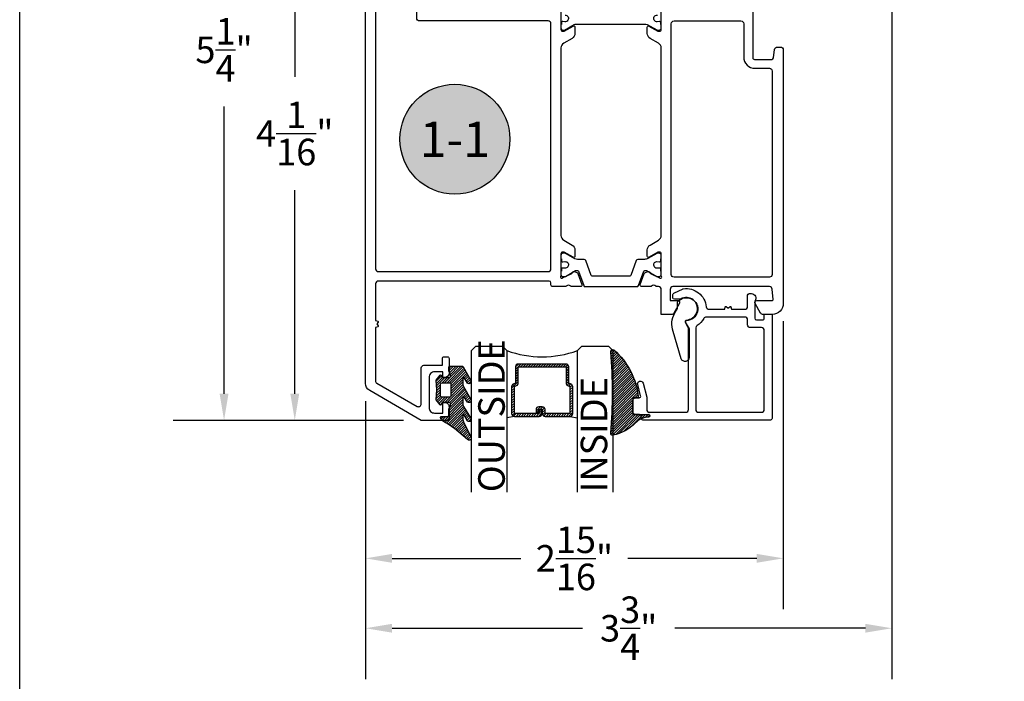
# Model space of a CAD drawing. Units: inches. Extents: x 0 to 260, y 0 to 43.
# Drawn here: x 152 to 159, y 16 to 20 of the extents above; entities that cross this region are included whole.
import ezdxf
from ezdxf.enums import TextEntityAlignment as Align

# ---------------------------------------------------------------- set-up
doc = ezdxf.new("R2010")
doc.units = ezdxf.units.IN
doc.header["$MEASUREMENT"] = 0
for name, color, linetype in [('Arcadia-Dim', 4, 'Continuous'), ('Arcadia-Profile', 5, 'Continuous'), ('Arcadia-Shade', 8, 'Continuous'), ('Arcadia-Text', 3, 'Continuous')]:
    doc.layers.add(name, color=color, linetype=linetype)
doc.layers.add('Arcadia-Mview', color=6, linetype='Continuous', plot=False)
doc.styles.get("Standard").update_dxf_attribs({"font": 'ARIALN.TTF'})
doc.dimstyles.get("Standard").update_dxf_attribs({"dimtxt": 0.09375, "dimasz": 0.09375, "dimexe": 0.18, "dimexo": 0.0625, "dimgap": 0.09, "dimtad": 0, "dimtih": 1, "dimtoh": 1, "dimdec": 4, "dimzin": 0, "dimdsep": 46, "dimlunit": 4, "dimtxsty": 'Standard', "dimcen": 0.09, "dimadec": 0, "dimazin": 0, "dimtfac": 1, "dimtdec": 4, "dimtofl": 0, "dimtmove": 0, "dimatfit": 3, "dimfxl": 1, "dimtolj": 1, "dimtzin": 0, "dimarcsym": 0})

# ---------------------------------------------------------------- blocks, each defined once
blk = doc.blocks.new('*U6')
at = {"layer": 'Arcadia-Shade', "lineweight": -3}
h = blk.add_hatch(dxfattribs=at)
h.set_pattern_fill('ANSI31', color=256, scale=0.1, style=0)
h.set_pattern_definition([(45, (-12.49009116438055, -10.79353366436353), (-0.0088388347648318, 0.0088388347648318), [])])
edge = h.paths.add_edge_path()
edge.add_line((0.4990116755820751, 0.4285564927512802), (0.5229934129158452, 0.4285564927512838))
edge.add_arc((0.5229934129158464, 0.4482414927513224), 0.0196850000000387, 269.9999999999964, 359.9999999999984)
edge.add_line((0.5426784129158851, 0.4482414927513219), (0.5426784129158851, 0.4732180318310384))
edge.add_line((0.5426784129158851, 0.4732180318310384), (0.5229934129158452, 0.4732180318310384))
edge.add_line((0.5229934129158452, 0.4732180318310384), (0.5229934129158452, 0.4482414927513219))
edge.add_line((0.5229934129158452, 0.4482414927513219), (0.4990116755820751, 0.4482414927513219))
edge.add_line((0.4990116755820751, 0.4482414927513219), (0.4990116755820751, 0.4763228331426533))
edge.add_arc((0.47932667558206, 0.476322833142687), 0.0196850000000151, 359.9999999999018, 449.9999999999017)
edge.add_line((0.4793266755820938, 0.4960078331427021), (0.3036411249999347, 0.4960078331426985))
edge.add_arc((0.3036411249999347, 0.4763228331426604), 0.0196850000000382, 90, 180)
edge.add_line((0.2839561249998965, 0.4763228331426604), (0.2839561249998965, 0.2858323436881278))
edge.add_arc((0.3036411249999145, 0.2858323436881261), 0.019685000000018, 179.999999999995, 245.4529343159603)
edge.add_line((0.2954631769583571, 0.2679264678137017), (0.3114070047096007, 0.2606446238063391))
edge.add_line((0.3114070047096007, 0.2606446238063391), (0.3114070047096007, 0.1457257251104203))
edge.add_arc((0.3310920047095802, 0.145725725110422), 0.0196849999999795, 180.0000000000052, 270.0000000000052)
edge.add_line((0.331092004709582, 0.1260407251104425), (0.668905995290265, 0.126040725110439))
edge.add_arc((0.668905995290266, 0.1457257251104211), 0.0196849999999822, 269.9999999999974, 359.9999999999974)
edge.add_line((0.6885909952902481, 0.1457257251104203), (0.6885909952902481, 0.2606446238063391))
edge.add_line((0.6885909952902481, 0.2606446238063391), (0.7045348230414366, 0.2679264678137088))
edge.add_arc((0.6963568749998893, 0.2858323436881248), 0.0196850000000061, 294.547065684023, 359.9999999999882)
edge.add_line((0.7160418749998954, 0.2858323436881207), (0.7160418749998936, 0.4763228331426604))
edge.add_arc((0.696356874999912, 0.47632283314266), 0.0196849999999816, 9.694e-13, 89.99999999999903)
edge.add_line((0.6963568749999123, 0.4960078331426417), (0.5206721869999261, 0.4960078331426985))
edge.add_arc((0.5206721869999243, 0.4763228331426586), 0.0196850000000399, 89.99999999999484, 179.9999999999948)
edge.add_line((0.5009871869998844, 0.4763228331426604), (0.5009871869998844, 0.4521573060815705))
edge.add_line((0.5009871869998844, 0.4521573060815705), (0.5206721869999261, 0.4521573060815705))
edge.add_line((0.5206721869999261, 0.4521573060815705), (0.5206721869999261, 0.4763228331426604))
edge.add_line((0.5206721869999261, 0.4763228331426604), (0.6963568749999123, 0.4763228331426604))
edge.add_line((0.6963568749999123, 0.4763228331426604), (0.6963568749999123, 0.2858323436881207))
edge.add_line((0.6963568749999123, 0.2858323436881207), (0.6804130472487256, 0.2785504996807049))
edge.add_arc((0.6885909952902385, 0.260644623806309), 0.0196849999999735, 114.5470656839565, 179.9999999999124)
edge.add_line((0.668905995290265, 0.2606446238063391), (0.668905995290265, 0.1457257251104203))
edge.add_line((0.668905995290265, 0.1457257251104203), (0.331092004709582, 0.1457257251104203))
edge.add_line((0.331092004709582, 0.1457257251104203), (0.331092004709582, 0.2606446238063391))
edge.add_arc((0.311407004709616, 0.2606446238063067), 0.019684999999966, 9.43583e-11, 65.45293431605755)
edge.add_line((0.3195849527511214, 0.2785504996806978), (0.3036411249999347, 0.2858323436881207))
edge.add_line((0.3036411249999347, 0.2858323436881207), (0.3036411249999347, 0.4763228331426604))
edge.add_line((0.3036411249999347, 0.4763228331426604), (0.4793266755820938, 0.4763228331426604))
edge.add_line((0.4793266755820938, 0.4763228331426604), (0.4793266755820938, 0.4482414927513219))
edge.add_arc((0.4990116755821053, 0.4482414927512917), 0.0196850000000115, 179.9999999999121, 269.9999999999121)
at = {"layer": 'Arcadia-Profile'}
for p, q in [((0, 0.03125), (2.5e-15, 1.031249999999999)), ((0.2500000000000007, 1.031249999999999), (0.25, 0.03125)), ((0.75, 0.03125), (0.7500000000000007, 1.031249999999999)), ((1, 1.031249999999999), (1, 0.03125)), ((0.3036416249999334, 0.4960078331427021), (0.2499999999999218, 0.5053829846366896)), ((0.6963568749999123, 0.4960078331427021), (0.7499984999999257, 0.5053829846366896)), ((0.7080088700575029, 0.2699663348586228), (0.7122228838293801, 0.2741803486304981)), ((0.03125, 0), (0, 0.03125)), ((0.03125, 0), (0, 0.03125)), ((0.03125, 0), (0, 0.03125)), ((0.03125, 0), (0, 0.03125)), ((0.03125, 0), (0, 0.03125)), ((0.21875, 0), (0.03125, 0)), ((0.21875, 0), (0.03125, 0)), ((0.25, 0.03125), (0.21875, 0)), ((0.25, 0.03125), (0.21875, 0)), ((0.78125, 0), (0.75, 0.03125)), ((0.96875, 0), (0.78125, 0)), ((1, 0.03125), (0.96875, 0))]:
    blk.add_line(p, q, dxfattribs=at)
blk.add_lwpolyline([(0.4990116755820751, 0.4285564927512802), (0.5229934129158452, 0.4285564927512838, 0.4142135623731049), (0.5426784129158851, 0.4482414927513219), (0.5426784129158851, 0.4732180318310384), (0.5229934129158452, 0.4732180318310384), (0.5229934129158452, 0.4482414927513219), (0.4990116755820751, 0.4482414927513219), (0.4990116755820751, 0.4763228331426533, 0.4142135623730951), (0.4793266755820938, 0.4960078331427021), (0.3036411249999347, 0.4960078331426985, 0.4142135623730951), (0.2839561249998965, 0.4763228331426604), (0.2839561249998965, 0.2858323436881278, 0.2936188569408289), (0.2954631769583571, 0.2679264678137017), (0.3114070047096007, 0.2606446238063391), (0.3114070047096007, 0.1457257251104203, 0.4142135623730951), (0.331092004709582, 0.1260407251104425), (0.668905995290265, 0.126040725110439, 0.4142135623730951), (0.6885909952902481, 0.1457257251104203), (0.6885909952902481, 0.2606446238063391), (0.7045348230414366, 0.2679264678137088, 0.2936188569408282), (0.7160418749998954, 0.2858323436881207), (0.7160418749998936, 0.4763228331426604, 0.4142135623730852), (0.6963568749999123, 0.4960078331426417), (0.5206721869999261, 0.4960078331426985, 0.4142135623730951), (0.5009871869998844, 0.4763228331426604), (0.5009871869998844, 0.4521573060815705), (0.5206721869999261, 0.4521573060815705), (0.5206721869999261, 0.4763228331426604), (0.6963568749999123, 0.4763228331426604), (0.6963568749999123, 0.2858323436881207), (0.6804130472487256, 0.2785504996807049, 0.2936188569407848), (0.668905995290265, 0.2606446238063391), (0.668905995290265, 0.1457257251104203), (0.331092004709582, 0.1457257251104203), (0.331092004709582, 0.2606446238063391, 0.2936188569408189), (0.3195849527511214, 0.2785504996806978), (0.3036411249999347, 0.2858323436881207), (0.3036411249999347, 0.4763228331426604), (0.4793266755820938, 0.4763228331426604), (0.4793266755820938, 0.4482414927513219, 0.4142135623730946)], format="xyb", close=True, dxfattribs=at)
blk.add_arc((0.4999992499998971, -0.6625220109668888), 0.7374409998105559, 70.18348207574029, 109.8165179242613, dxfattribs=at)
blk = doc.blocks.new('*D16')
at = {"layer": 'Arcadia-Dim', "color": 0, "lineweight": -2}
for p, q in [((157.398551506459, 18.08522548749285), (157.398551506459, 16.04750239281591)), ((154.4447316771071, 17.51975101150823), (154.4447316771071, 16.04750239281591)), ((154.6322316771071, 16.40750239281591), (155.5430783243888, 16.40750239281591)), ((157.211051506459, 16.40750239281591), (156.3002048591773, 16.40750239281591))]:
    blk.add_line(p, q, dxfattribs=at)
at = {"layer": 'Arcadia-Dim', "color": 0}
for points in [[(154.6322316771071, 16.43875239281591), (154.6322316771071, 16.37625239281591), (154.4447316771071, 16.40750239281591)], [(157.211051506459, 16.43875239281591), (157.211051506459, 16.37625239281591), (157.398551506459, 16.40750239281591)]]:
    blk.add_solid(points, dxfattribs=at)
at = {"layer": 'Defpoints', "color": 0}
for p in [(157.398551506459, 18.21022548749285), (154.4447316771071, 17.64475101150823), (157.398551506459, 16.40750239281591)]:
    blk.add_point(p, dxfattribs=at)
at = {"layer": 'Arcadia-Dim', "color": 0, "lineweight": -3, "insert": (155.921641591783, 16.40750239281591), "char_height": 0.1875, "attachment_point": 5}
blk.add_mtext('\\A1;2{\\H1.000000x;\\S15/16;}"', dxfattribs=at)
blk = doc.blocks.new('*D17')
at = {"layer": 'Arcadia-Dim', "color": 0, "lineweight": -2}
for p, q in [((158.1660475852183, 21.5866810264338), (158.1660475852183, 15.55319640814744)), ((154.4447316771071, 17.51975101150823), (154.4447316771071, 15.55319640814744)), ((154.6322316771071, 15.91319640814744), (155.9783696789117, 15.91319640814744)), ((157.9785475852183, 15.91319640814744), (156.6324095834137, 15.91319640814744))]:
    blk.add_line(p, q, dxfattribs=at)
at = {"layer": 'Arcadia-Dim', "color": 0}
for points in [[(154.6322316771071, 15.94444640814744), (154.6322316771071, 15.88194640814744), (154.4447316771071, 15.91319640814744)], [(157.9785475852183, 15.94444640814744), (157.9785475852183, 15.88194640814744), (158.1660475852183, 15.91319640814744)]]:
    blk.add_solid(points, dxfattribs=at)
at = {"layer": 'Defpoints', "color": 0}
for p in [(158.1660475852183, 21.71168102643379), (154.4447316771071, 17.64475101150823), (158.1660475852183, 15.91319640814744)]:
    blk.add_point(p, dxfattribs=at)
at = {"layer": 'Arcadia-Dim', "color": 0, "lineweight": -3, "insert": (156.3053896311627, 15.91319640814744), "char_height": 0.1875, "attachment_point": 5}
blk.add_mtext('\\A1;3{\\H1.000000x;\\S3/4;}"', dxfattribs=at)
blk = doc.blocks.new('*D14')
at = {"layer": 'Arcadia-Dim', "color": 0, "lineweight": -2}
for p, q in [((154.4969619513259, 21.43966206192592), (153.584731591673, 21.43966206192592)), ((153.944731591673, 21.25216206192591), (153.944731591673, 19.812527105711)), ((153.944731591673, 17.57065988483033), (153.944731591673, 19.01029484104524)), ((154.7137444059703, 17.38315988483033), (153.584731591673, 17.38315988483033))]:
    blk.add_line(p, q, dxfattribs=at)
at = {"layer": 'Arcadia-Dim', "color": 0}
for points in [[(153.913481591673, 21.25216206192591), (153.975981591673, 21.25216206192591), (153.944731591673, 21.43966206192592)], [(153.913481591673, 17.57065988483033), (153.975981591673, 17.57065988483033), (153.944731591673, 17.38315988483033)]]:
    blk.add_solid(points, dxfattribs=at)
at = {"layer": 'Defpoints', "color": 0}
for p in [(154.6219619513259, 21.43966206192592), (153.944731591673, 17.38315988483033), (154.8387444059703, 17.38315988483033)]:
    blk.add_point(p, dxfattribs=at)
at = {"layer": 'Arcadia-Dim', "color": 0, "lineweight": -3, "insert": (153.944731591673, 19.41141097337815), "char_height": 0.1875, "attachment_point": 5}
blk.add_mtext('\\A1;4{\\H1.000000x;\\S1/16;}"', dxfattribs=at)
blk = doc.blocks.new('*D15')
at = {"layer": 'Arcadia-Dim', "color": 0, "lineweight": -2}
for p, q in [((153.9839971108363, 22.62205332970906), (153.084731591673, 22.62205332970906)), ((153.444731591673, 22.43455332970906), (153.444731591673, 20.40333904246752)), ((153.444731591673, 17.57065988483033), (153.444731591673, 19.60187417207188)), ((154.7137444059703, 17.38315988483033), (153.084731591673, 17.38315988483033))]:
    blk.add_line(p, q, dxfattribs=at)
at = {"layer": 'Arcadia-Dim', "color": 0}
for points in [[(153.413481591673, 22.43455332970906), (153.475981591673, 22.43455332970906), (153.444731591673, 22.62205332970906)], [(153.413481591673, 17.57065988483033), (153.475981591673, 17.57065988483033), (153.444731591673, 17.38315988483033)]]:
    blk.add_solid(points, dxfattribs=at)
at = {"layer": 'Defpoints', "color": 0}
for p in [(154.1089971108363, 22.62205332970906), (153.444731591673, 17.38315988483033), (154.8387444059703, 17.38315988483033)]:
    blk.add_point(p, dxfattribs=at)
at = {"layer": 'Arcadia-Dim', "color": 0, "lineweight": -3, "insert": (153.444731591673, 20.00260660726972), "char_height": 0.1875, "attachment_point": 5}
blk.add_mtext('\\A1;5{\\H1.000000x;\\S1/4;}"', dxfattribs=at)
blk = doc.blocks.new('Keynote')
at = {"layer": 'Arcadia-Shade', "lineweight": -3}
h = blk.add_hatch(color=256, dxfattribs=at)
h.dxf.hatch_style = 1
edge = h.paths.add_edge_path()
edge.add_arc((0, 0), 0.0972, 0, 360)
at = {"layer": 'Defpoints', "lineweight": -3}
blk.add_circle((0, 0), 0.0972, dxfattribs=at)
at = {"layer": 'Arcadia-Text'}
blk.add_attdef('KEYNOTE_BUBBLE', text='', height=0.0625, dxfattribs=at).set_placement((0, 0), align=Align.MIDDLE_CENTER)
blk = doc.blocks.new('bk1')
at = {"layer": 'Arcadia-Shade'}
h = blk.add_hatch(dxfattribs=at)
h.set_pattern_fill('ANSI31', color=256, scale=0.1, style=0)
h.set_pattern_definition([(45, (-3.084229204959328, -17.73838797465977), (-0.0088388347648318, 0.0088388347648318), [])])
edge = h.paths.add_edge_path()
edge.add_arc((0.0452890589614315, -0.0078760401161318), 0.0078760401277648, 36.792570354764905, 90.003114077286, ccw=False)
edge.add_line((0.0515962631004072, -0.0031589240434187), (0.1039064620445629, -0.0963413296449289))
edge.add_arc((0.0926396672714092, -0.1073521153283486), 0.0157536683292039, -135.6576200870374, 44.34159839586499, ccw=False)
edge.add_line((0.0813730226869325, -0.1183630546903487), (0.0557527741927402, -0.0765470468594458))
edge.add_arc((0.0531718975801321, -0.0795218110738433), 0.0039382922975279, 49.05540922337399, 180.0038949324415)
edge.add_line((0.049233605291704, -0.0795220787965718), (0.049233605291704, -0.1310576452690384))
edge.add_arc((0.068931202286549, -0.1310557386121737), 0.0196975970871238, 180.0055460263002, 218.0301004030916)
edge.add_line((0.0534156570637947, -0.143190943078821), (0.1030597150600556, -0.2294434265729706))
edge.add_arc((0.0926398368873633, -0.2412587520402622), 0.0157535956858039, -131.4098311442399, 48.59108558456529, ccw=False)
edge.add_line((0.0822197696715534, -0.2530739107886575), (0.0555799990758601, -0.2136397913031942))
edge.add_arc((0.0531720798916313, -0.2167564413347945), 0.0039384746053835, 52.31037899084509, 180.0030159024869)
edge.add_line((0.049233605291704, -0.2167566486459691), (0.049233605291704, -0.2722843647491118))
edge.add_arc((0.0689290925350064, -0.2722830296099544), 0.0196954872885563, 180.0038840287482, 220.9011710102471)
edge.add_line((0.0540424537009017, -0.2851787732394086), (0.1027219778717949, -0.3631915514625916))
edge.add_arc((0.0925752540170834, -0.3752427417068879), 0.0157539579562723, -129.4858521108855, 49.90367392772549, ccw=False)
edge.add_line((0.0825575064658892, -0.3874013569770795), (0.0559114265149106, -0.3412308231528414))
edge.add_arc((0.0531718965218949, -0.3440601540461553), 0.0039382912394201, 45.92384542960382, 180.0039224947124)
edge.add_line((0.049233605291704, -0.3440604236633362), (0.049233605291704, -0.378691103377264))
edge.add_arc((0.0689302473064993, -0.3786896428270099), 0.0196966420689469, 180.0042486107584, 220.5435320741798)
edge.add_line((0.0539625265362815, -0.3914929644170115), (0.1033604936835104, -0.4945079082605162))
edge.add_arc((0.0925563687075959, -0.505973093304524), 0.0157537165325684, -133.30127593981888, 46.70031457998198, ccw=False)
edge.add_line((0.0817519254645163, -0.5174379784236863), (-0.0109974913762585, -0.4395492975779689))
edge.add_arc((-0.5355349499666301, -1.162460718455337), 0.8931631810029912, 54.03572818524919, 60.38505166391951)
edge.add_arc((-0.0807317796715762, -0.3618953283146459), 0.0275715756076522, 180.0030420730256, 240.8503998616742, ccw=False)
edge.add_line((-0.1083033552403663, -0.3618967922051297), (-0.1083033552403663, -0.3583965249524681))
edge.add_arc((-0.1043654420008162, -0.3583960744365493), 0.0039379132653206, 89.99343936071699, 180.0065549084174, ccw=False)
edge.add_line((-0.1043649910910176, -0.3544581611970443), (-0.0571040230533413, -0.3544581611970443))
edge.add_arc((-0.0571038730313012, -0.346581283206525), 0.007876877991948, 269.9989087516982, 359.9989082874732)
edge.add_line((-0.0492269950407831, -0.3465814332923855), (-0.0492269950407831, -0.3008363764727164))
edge.add_arc((-0.0295339930106708, -0.3008364469033716), 0.0196930020302382, 149.0375371201889, 179.9997950856205, ccw=False)
edge.add_line((-0.0464208316978443, -0.2907048622239472), (-0.0388148346044659, -0.278028300174924))
edge.add_arc((-0.0472543914485997, -0.2729638691948757), 0.0098424885510239, 329.0327648858694, 360.00771869751)
edge.add_line((-0.0374119029868894, -0.2729625432474449), (-0.0374119029868894, -0.2658436208978401))
edge.add_arc((-0.0472573620403976, -0.2658430199180655), 0.0098454590718505, 359.9965025902373, 450.0034974097626)
edge.add_line((-0.0472579630201722, -0.2559975608645573), (-0.06104238720269, -0.2559975608645573))
edge.add_line((-0.06104238720269, -0.2559975608645573), (-0.1004266273355938, -0.2559975608645573))
edge.add_line((-0.1004266273355938, -0.2559975608645573), (-0.1004266273355938, -0.2658436208978401))
edge.add_arc((-0.1083033362540903, -0.2658434829615477), 0.0078767089197042, 240.0022864525533, 359.9989966409224, ccw=False)
edge.add_line((-0.1122414184939657, -0.2726650701432618), (-0.1398108674686114, -0.2362838062472292))
edge.add_line((-0.1398108674686114, -0.2362838062472292), (-0.1358725033193764, -0.1671768925108381))
edge.add_line((-0.1358725033193764, -0.1671768925108381), (-0.1398108674686114, -0.0980699787743333))
edge.add_line((-0.1398108674686114, -0.0980699787743333), (-0.1122414184939657, -0.0616881138748795))
edge.add_arc((-0.1083029459858285, -0.0685090251096459), 0.0078763186686367, -0.0039165890725030295, 120.00263063095511, ccw=False)
edge.add_line((-0.1004266273355938, -0.0685095635141124), (-0.1004266273355938, -0.0787684802660351))
edge.add_line((-0.1004266273355938, -0.0787684802660351), (-0.0472579630201722, -0.0787684802660351))
edge.add_arc((-0.0472578127968404, -0.0689225704560841), 0.0098459098110971, 269.999125813352, 360.000874186648)
edge.add_line((-0.0374119029868894, -0.0689224202327523), (-0.0374119029868894, -0.0618034974893362))
edge.add_arc((-0.0472522065243014, -0.0618015664399584), 0.0098403037268855, 359.988756345011, 390.9707600716095)
edge.add_line((-0.0388148346044659, -0.0567377405618572), (-0.0464208316978443, -0.0440614790146583))
edge.add_arc((-0.02953152905453, -0.0339292118840693), 0.019695466000658, 180.0021913423099, 210.9604775973385, ccw=False)
edge.add_line((-0.0492269950407831, -0.0339299651595866), (-0.0492269950407831, -0.0039383637554238))
edge.add_arc((-0.0452890818012899, -0.0039379132394481), 0.0039379132652637, 89.99343936154412, 180.0065549092445, ccw=False)
edge.add_line((-0.0452886308915481, 0), (0.0452886308915481, 0))
edge = h.paths.add_edge_path(flags=16)
edge.add_arc((-0.1004260261672944, -0.2047973273822521), 0.0118159933645806, 180.0043703834808, 269.9970849335064)
edge.add_line((-0.1004266273355938, -0.2166133207315397), (-0.0452886308915481, -0.2166133207315397))
edge.add_arc((-0.045288180365983, -0.2047986795970073), 0.0118146411431223, 269.9978151504445, 360.0021867592928)
edge.add_line((-0.0334735392314656, -0.204798228677646), (-0.0334735392314656, -0.1299681125608458))
edge.add_arc((-0.0452880299103599, -0.1299672110970531), 0.0118144907132858, 359.9956282439919, 450.0029145298348)
edge.add_line((-0.0452886308915481, -0.1181527203990527), (-0.1004266273355938, -0.1181527203990527))
edge.add_arc((-0.1004261766661959, -0.1299685632303574), 0.0118158428398993, 90.00218532480584, 179.9978146746428)
edge.add_line((-0.1122420194975007, -0.1299681125608458), (-0.1122420194975007, -0.204798228677646))
at = {"layer": 'Arcadia-Profile'}
for points in [[(0.0452886308915481, 0, -0.23643856), (0.0515962631004072, -0.0031589240434187), (0.1039064620445629, -0.0963413296449289, -0.99999318), (0.0813730226869325, -0.1183630546903487), (0.0557527741927402, -0.0765470468594458, 0.6429038900000001), (0.049233605291704, -0.0795220787965718), (0.049233605291704, -0.1310576452690384, 0.16745275), (0.0534156570637947, -0.143190943078821), (0.1030597150600556, -0.2294434265729706, -1.000008), (0.0822197696715534, -0.2530739107886575), (0.0555799990758601, -0.2136397913031942, 0.62300613), (0.049233605291704, -0.2167566486459691), (0.049233605291704, -0.2722843647491118, 0.18036667), (0.0540424537009017, -0.2851787732394086), (0.1027219778717949, -0.3631915514625916, -0.99468675), (0.0825575064658892, -0.3874013569770795), (0.0559114265149106, -0.3412308231528414, 0.66238815), (0.049233605291704, -0.3440604236633362), (0.049233605291704, -0.378691103377264, 0.17875422), (0.0539625265362815, -0.3914929644170115), (0.1033604936835104, -0.4945079082605162, -1.00001388), (0.0817519254645163, -0.5174379784236863), (-0.0109974913762585, -0.4395492975779689, 0.02771124), (-0.0941616628310271, -0.3859749881920606, -0.27191589), (-0.1083033552403663, -0.3618967922051297), (-0.1083033552403663, -0.3583965249524681, -0.41428061), (-0.1043649910910176, -0.3544581611970443), (-0.0571040230533413, -0.3544581611970443, 0.41421356), (-0.0492269950407831, -0.3465814332923855), (-0.0492269950407831, -0.3008363764727164, -0.1359263), (-0.0464208316978443, -0.2907048622239472), (-0.0388148346044659, -0.278028300174924, 0.13598272), (-0.0374119029868894, -0.2729625432474449), (-0.0374119029868894, -0.2658436208978401, 0.41424932), (-0.0472579630201722, -0.2559975608645573), (-0.06104238720269, -0.2559975608645573), (-0.1004266273355938, -0.2559975608645573), (-0.1004266273355938, -0.2658436208978401, -0.5773311300000001), (-0.1122414184939657, -0.2726650701432618), (-0.1398108674686114, -0.2362838062472292), (-0.1358725033193764, -0.1671768925108381), (-0.1398108674686114, -0.0980699787743333), (-0.1122414184939657, -0.0616881138748795, -0.57738836), (-0.1004266273355938, -0.0685095635141124), (-0.1004266273355938, -0.0787684802660351), (-0.0472579630201722, -0.0787684802660351, 0.4142225), (-0.0374119029868894, -0.0689224202327523), (-0.0374119029868894, -0.0618034974893362, 0.13601405), (-0.0388148346044659, -0.0567377405618572), (-0.0464208316978443, -0.0440614790146583, -0.13590865), (-0.0492269950407831, -0.0339299651595866), (-0.0492269950407831, -0.0039383637554238, -0.41428061), (-0.0452886308915481, 0), (0.0452886308915481, 0)], [(-0.1122420194975007, -0.204798228677646, 0.41417632), (-0.1004266273355938, -0.2166133207315397), (-0.0452886308915481, -0.2166133207315397, 0.4142359100000001), (-0.0334735392314656, -0.204798228677646), (-0.0334735392314656, -0.1299681125608458, 0.4142508100000001), (-0.0452886308915481, -0.1181527203990527), (-0.1004266273355938, -0.1181527203990527, 0.4141912200000001), (-0.1122420194975007, -0.1299681125608458), (-0.1122420194975007, -0.204798228677646)]]:
    blk.add_lwpolyline(points, format="xyb", dxfattribs=at)
blk = doc.blocks.new('bk2')
at = {"layer": 'Arcadia-Shade'}
h = blk.add_hatch(dxfattribs=at)
h.set_pattern_fill('ANSI31', color=256, scale=0.1, style=0)
h.set_pattern_definition([(45, (-0.4911508890952068, 0.1086505611763011), (-0.0088388347648318, 0.0088388347648318), [])])
edge = h.paths.add_edge_path()
edge.add_line((0.0787381473643336, -0.0590535918228312), (0.0984230784885085, -0.0590535918228312))
edge.add_line((0.0984230784885085, -0.0590535918228312), (0.1139243196903408, -0.0572754389717289))
edge.add_arc((0.1100096264547512, -0.0667786121613708), 0.0102778949109776, -86.33271532711382, 67.61150431710661, ccw=False)
edge.add_arc((0.1211234149503093, -0.2229346386083476), 0.1462733949634363, 94.09929891832716, 134.4846178150608)
edge.add_arc((-0.1958174005382334, 0.0895816501652407), 0.2988589573299815, 280.4899764824865, 315.8520788058135, ccw=False)
edge.add_arc((-0.1454516002945376, -0.1938965966195183), 0.011145908021749, 162.9350978033883, 291.2820438606224, ccw=False)
edge.add_arc((-3.591210818203888, 0.0973501152612371), 3.447153872391924, 355.2079146260878, 364.7921451387287)
edge.add_arc((-0.1455701202174578, 0.389237685990818), 0.0112383667704525, 74.547127360204, 200.3495045522187, ccw=False)
edge.add_line((-0.1425757060185332, 0.4000697851074478), (-0.1341886525663084, 0.3975058812449248))
edge.add_arc((-0.4699740680080435, 0.0115892085572851), 0.5115501182500864, 5.323903412290406, 48.973527531807974, ccw=False)
edge.add_line((0.0393692614735528, 0.0590538922102866), (0, 0.0590538922102866))
edge.add_line((0, 0.0590538922102866), (0, -0.0590538922102866))
edge.add_line((0, -0.0590538922102866), (0.0442904191577327, -0.0590538922102866))
edge.add_line((0.0442904191577327, -0.0590538922102866), (0.0787381473643336, -0.0590535918228312))
at = {"layer": 'Arcadia-Profile'}
blk.add_lwpolyline([(0.0787381473643336, -0.0590535918228312), (0.0984230784885085, -0.0590535918228312), (0.1139243196903408, -0.0572754389717289, -0.7950386100000494), (0.1106670262848866, -0.0770354610568376, 0.1780610400000013), (0.0186270503288597, -0.1185775530151005, -0.1555325143321136), (-0.1414060901411176, -0.2042824096944713), (-0.1414060901411176, -0.2042824096944713, -0.6269762799999632), (-0.1561067869378121, -0.1906257766571429, 0.0418434899999999), (-0.1561070873252673, 0.3853295903118265, -0.611615309999991), (-0.1425757060185332, 0.4000697851074478), (-0.1341886525663084, 0.3975058812449248, -0.1927942122098884), (0.0393692614735528, 0.0590538922102866), (0, 0.0590538922102866), (0, -0.0590538922102866), (0.0442904191577327, -0.0590538922102866)], format="xyb", close=True, dxfattribs=at)

msp = doc.modelspace()

# ---------------------------------------------------------------- linework, layer by layer
at = {"layer": 'Arcadia-Mview', "lineweight": -3}
msp.add_lwpolyline([(152, 37.31832558586399), (184, 37.31832558586399), (184, 0), (152, 0)], close=True, dxfattribs=at)
at = {"layer": 'Arcadia-Profile'}
for points in [[(155.8266248062059, 20.30403654805015), (155.8266248062049, 20.14582343698136, 0.414213562398099), (155.8384403488832, 20.13400789430388), (155.8502552900277, 20.1340078943049), (155.9132700710465, 20.17038979192343, -0.5773514468488021), (155.9250854065415, 20.16356823262267), (155.9250854065383, 20.1180909346124, -0.2679503216425559), (155.9053930980162, 20.08398302171612), (155.846317165555, 20.04987584816117, 0.2679506206350781), (155.8266249562598, 20.01576806318316), (155.8266264306545, 18.69074853948611, 0.2679500226872612), (155.8463186399498, 18.65664084239655), (155.9053945724108, 18.62253366884171, -0.2679503216574104), (155.925086880933, 18.58842575594316), (155.9250868809337, 18.54294878295162, -0.5773502546897732), (155.9132714386048, 18.53612713379961), (155.8502570649243, 18.57250849575111), (155.8384417478312, 18.57250849575315, 0.4142135624281521), (155.826626581102, 18.56069332902633), (155.8266265811024, 18.40248096918277, 1.02720948999623), (155.8368607834558, 18.38928893753451), (155.8386198561231, 18.38984632378062), (155.902808622701, 18.42119999132082, 0.1636231676983911), (155.906278284727, 18.4271027586624, -0.1565051858062247), (155.9097822486464, 18.43199367020703, -0.1940090674481709), (155.9224232944469, 18.43529405794392), (155.9431807449607, 18.42539093703648, -0.1717945967018891), (155.9468650688035, 18.42164079273324), (155.9753104810937, 18.34311115579875, -0.4771650072360599), (155.9643845518696, 18.32834635389112), (155.9021957227935, 18.32830649550841, -0.287406350004426), (155.8952554343601, 18.33297607257977, 0.3573795300086889), (155.8644264763551, 18.33276213226737, -0.2853163714489209), (155.8573953650166, 18.3283268153407), (155.7675485058705, 18.3283268153407, -0.4142135623732034), (155.7557332338305, 18.34014208738064), (155.7557332338306, 18.35589578343389, 0.4142135623731221), (155.7439179617907, 18.36771105547372), (154.5353163246112, 18.36771105547372, 0.4142135623730951), (154.5156242045447, 18.34801893540727), (154.5156242045447, 18.08853343497573), (154.5326899225931, 18.08396068960634, -0.5360442504289918), (154.5345743055241, 18.07836570223402), (154.5237436356952, 18.0643893482294), (154.5345743055241, 18.05041299422477, -0.5360442504264251), (154.5326899225931, 18.04481800685256), (154.5156242045447, 18.04024526148318), (154.5156242045447, 17.66320285808105, 0.2714982256806568), (154.5254685403332, 17.64588839609259), (154.8090358293237, 17.48217074536889, 0.577350269270622), (154.8385740094276, 17.49922462159829), (154.8385740094276, 17.75341267005844, -0.4142136174010728), (154.8582661332258, 17.77310479015695), (154.9882350139859, 17.77310476573861), (154.9882350139849, 17.8203661842838, -0.414213562379238), (155.0000502561416, 17.83218142644081), (155.0236810403697, 17.8321814264407, -0.4142135623757277), (155.0354962825261, 17.82036618428414), (155.0354962825253, 17.71599773778724, -0.4142118218961534), (155.0059582778322, 17.68645955756859), (154.99217254634, 17.68645947564893), (154.99217254634, 17.72584371578183), (154.9330964249506, 17.72584371578183, 0.4142148914587237), (154.893712184676, 17.68645929678998), (154.8937131494222, 17.47385620258684, 0.4150496380952922), (154.9330971745987, 17.43435951712537), (154.9921725462034, 17.43435943520605), (154.99217254634, 17.50923039505063), (155.0059579267774, 17.50923047696916, -0.414215302871974), (155.0354962825252, 17.4796922967504), (155.0354962825252, 17.39497527704022, -0.4142135623731505), (155.0236808903154, 17.38315988483033), (154.8387444059703, 17.38315988483033), (154.4742698572228, 17.59358936350931, -0.2679492800260234), (154.4447316771071, 17.64475101150823), (154.4447328714814, 21.30181722820511, -0.4142134667672142)], [(157.1819378314596, 20.32568980539999), (157.1819382578313, 19.94710987517557, 0.4142135623731492), (157.1937535298712, 19.93529460313563), (157.3173466887115, 19.93529460313563, 0.3750502324354297), (157.3290536010034, 19.94551336137614), (157.3371519085948, 20.00489661351811, -0.3750502324355791), (157.3566634293506, 20.02192787748767), (157.3788587633814, 20.02192787748767, -0.4142134605456843), (157.3985508834479, 20.00223576426721), (157.398551506459, 18.21022548749285, -0.41423331130679), (157.3197777424266, 18.1314569799597), (157.2552166344614, 18.13146131065072, -0.2595410232373634), (157.2387812844011, 18.1412966852671), (157.2383715428265, 18.14200628262155), (157.1992264831835, 18.20980761982584, -0.5617101101462343), (157.2114759366265, 18.22991229573394), (157.3199185589018, 18.22991229610854, 0.4401968868356546), (157.3269803582289, 18.23762373036813), (157.3205707077214, 18.31036317163638, 0.3886990152874245), (157.3009545977133, 18.32832676028603), (156.6182475594047, 18.32832676028626, 0.4142135623730951), (156.5985554393383, 18.30863464021958), (156.5985554393383, 18.22991244616254), (156.6517242011143, 18.22991244616277, -0.6139044863893514), (156.6628498986445, 18.20799017892626), (156.6243450206859, 18.1412979695141, -0.2680702533587155), (156.6072820873843, 18.13145184784982), (156.5355424927592, 18.13148435030133), (156.5355424807483, 18.30863469660939, 0.414784058496272), (156.5158120108839, 18.32832677799821), (156.5047798810623, 18.32832677799821, -0.285507757667155), (156.4977429332155, 18.3327621322676, 0.3573795300011003), (156.4669139752112, 18.33297607257988, -0.2874241500075223), (156.4599736115538, 18.32830649550841), (156.3977852045225, 18.32834635366932, -0.4771742640148579), (156.3868590422838, 18.34311146998563), (156.4153043407675, 18.42164079273324, -0.1717938978435773), (156.4189892208709, 18.42539120239304), (156.4397460399002, 18.43529405794381, -0.1940191420881067), (156.4523877328208, 18.4319932453027, -0.1564932745989701), (156.4558910567737, 18.42710307086226, 0.1636298424400619), (156.4593607868699, 18.42119999132093), (156.5235495530541, 18.38984632378062), (156.5253086261153, 18.38928893753451, 1.027224090001601), (156.5355428284686, 18.40248096918277), (156.5355428284758, 18.56069381709655, 0.4142135624588648), (156.523728149816, 18.57250849575406), (156.5119127952025, 18.57250849575111), (156.4507156618067, 18.5371765004793), (156.4488560942006, 18.53610286973334), (156.448897770352, 18.53612693135336), (156.4489403638816, 18.53615152261945), (156.4488560942006, 18.53610286973334, -0.5752925450410835), (156.4370826786905, 18.54294883721162), (156.4370826786919, 18.58842575594384, -0.2679503216523906), (156.456774987214, 18.6225336688416), (156.5158509196752, 18.65664084239655, 0.2704961494627081), (156.5355413536106, 18.69112253376944), (156.5355412036278, 20.01577102978685, 0.267950293035884), (156.5158492445528, 20.0498783332181), (156.4567732118358, 20.08398556465171, -0.2679503215601573), (156.4370807537413, 20.11809373659823), (156.4370807537223, 20.1635694861866, -0.5773507599999176), (156.4488947745878, 20.17039030272316), (156.5119108698582, 20.13400781947486), (156.5237259993902, 20.13400781947497, 0.414213840164378), (156.5355412036277, 20.14582303491831), (156.5355410535722, 20.30403654805015, 1.027242910017728)], [(155.8556416903272, 20.24824529395313, -1.076348620000005), (155.8532542432901, 20.2011727259419), (155.8393831312444, 20.20290407958716, 0.449113410000006), (155.8305815325949, 20.19508173816736), (155.8305815325949, 20.18129851599191), (155.8266430183917, 20.18129851599191), (155.8266430183917, 20.15766803216992, 0.41421355999999), (155.8423967747029, 20.1419142758589), (155.8526669592858, 20.1419142758589), (155.9203927260093, 20.18101576629205, -0.1316522900000041), (155.9361463318726, 20.18523688014115), (156.4179274990168, 20.18523657963944, -0.1014267000000001), (156.4365198697093, 20.18142591888876), (156.5038003286758, 20.14296925401631, 0.131651800000003), (156.5077388424851, 20.14191397535718), (156.5198064859789, 20.14191397535718, 0.4142135600000105), (156.53556024229, 20.15766773166821), (156.5355597913404, 20.1812982154902), (156.5316212775311, 20.1812982154902), (156.5316212775311, 20.19508143766565, 0.4530297400000312), (156.5227181171662, 20.20289085869162), (156.5076450934214, 20.2010462245503, -1.100046589999983), (156.5088893727168, 20.24807642575287)], [(156.0479639125551, 18.40315686836767, -0.31576057), (156.04055758135, 18.40835211398134), (156.0024807408463, 18.51351672093689, 0.31576057), (155.9913712442357, 18.52130958876673), (155.9738927768252, 18.5213097120393), (155.9441357774936, 18.52130990974821, -0.10142645), (155.9255434603636, 18.52512057798186), (155.8582629478346, 18.56357723537134, 0.13165423), (155.8543244336314, 18.56463251403046), (155.8422567901377, 18.56463251403046, 0.41421356), (155.8265030338265, 18.54887875771943), (155.8265035344003, 18.52524830382948), (155.8304419584136, 18.52524830382948), (155.8304419584136, 18.51146521752959, 0.45302919), (155.8393452589863, 18.5036555353861), (155.8544182335008, 18.50550035542109, -1.1000414), (155.8531739510546, 18.45846974383472), (155.8392747919162, 18.46016902846862, 0.45031481), (155.8304419584136, 18.45235040767797), (155.8304419584136, 18.43860297553694), (155.8265030338265, 18.43860297553694), (155.8265030338265, 18.41497243145706, 0.41421356), (155.8422567901377, 18.39921867553984), (155.8543244336314, 18.39921867553984, 0.13165422), (155.8582629478346, 18.40027395380515), (155.9296449772721, 18.44148581133085, -0.13166587), (155.9335838152138, 18.44254110850069), (155.9430695937321, 18.44254111558986, -0.31576058), (155.9504759249371, 18.43734587036989), (155.9871267688369, 18.3361196803386, 0.31576057), (155.9982362658414, 18.32832681211495), (156.363687512893, 18.32832681211495, 0.31576057), (156.3747970095037, 18.3361196803386), (156.4114478691571, 18.43734586328072, -0.31576057), (156.4188542003622, 18.44254110850069), (156.4283403774489, 18.44254110850069, -0.13165251), (156.4322788014622, 18.44148581133085), (156.5036601991766, 18.40027374191801, 0.13165249), (156.5075986231899, 18.39921844435436), (156.5196663545105, 18.39921844435436, 0.41421356), (156.5354200505637, 18.4149721404075), (156.535420267177, 18.43860263210628), (156.5314817529739, 18.43860263210628), (156.5314817529739, 18.45235006464124, 0.45031118), (156.5226490139934, 18.46016869645952), (156.5064215818509, 18.45830091147412, -0.9941088500000002), (156.5053425895468, 18.5055496810311), (156.5227435078131, 18.50363526786238, 0.4466845700000001), (156.5314817529739, 18.51146487409905), (156.5314817529739, 18.52524796039894), (156.535420267177, 18.52524796039894), (156.5354200505637, 18.5488785568598, 0.41421356), (156.5196663545105, 18.56463225291294), (156.5075986231899, 18.56463225291294, 0.1316525), (156.5036601991766, 18.5635769553494), (156.4414179462863, 18.52764137414841, -0.1316525), (156.4177874022065, 18.52130958876673), (156.3705525344988, 18.52130958876673, 0.31576057), (156.3594430374942, 18.51351672093689), (156.3213661969906, 18.40835211398134, -0.31576057), (156.3139598657856, 18.40315686836767), (156.0479639125551, 18.40315686836767)]]:
    msp.add_lwpolyline(points, format="xyb", dxfattribs=at)
for points in [[(154.8072093225601, 20.22671653123997), (154.8072093225509, 20.64025105265741, 0.4142135623667934), (154.7875172024845, 20.6599431727234), (154.6692227387107, 20.6599431727234, -0.4142135623736717), (154.6495306186441, 20.67963529278974), (154.6495306186441, 20.71114250451628, 0.4142135623736213), (154.6298384985777, 20.73083462458273), (154.5353163983869, 20.73083462458273, 0.4142135435268947), (154.5156242783203, 20.71114250578331), (154.5156241331058, 18.45435632997864, 0.4142135812193594), (154.5353162531724, 18.43466420864503), (155.7360411137641, 18.43466420864514, 0.4142135623730951), (155.7557332338305, 18.45435632871171), (155.7557332338306, 20.18733229112776, 0.4142135623796108), (155.7360411137637, 20.20702441119421), (154.826901442627, 20.20702441117398, -0.4142135623731616)], [(156.6261172872805, 18.39530089316123, -0.414098155797134), (156.6064329251784, 18.41499301020543), (156.6064327906995, 20.18728384165344, -0.4142137758820366), (156.6261249234808, 20.20697596335994), (157.0992312483963, 20.20697565788295, -0.412837001475653), (157.1189231381087, 20.18737612024406), (157.1189228872801, 19.95104838279043, 0.4142138732378938), (157.197691367546, 19.87227981892296), (157.3000912294934, 19.87227981892296, -0.4142135334640247), (157.3197833495598, 19.8525877008001), (157.3197834914535, 18.41499301523176, -0.414213592094218), (157.3000913713873, 18.3953008931668)], [(157.3192818639122, 17.39674506627717, -0.4142135623730951), (157.3074665918723, 17.38492979423735), (156.4055674928275, 17.38492979423735, -0.4142135623730951), (156.3937522207877, 17.39674506627717), (156.3937522207876, 17.41249876233031, 0.4142135623730951), (156.3819369487477, 17.42431403437014), (156.3543679806547, 17.42431403437025, -0.414213562373144), (156.3346758605882, 17.44400615443671), (156.3346758605882, 17.52277463470263, -0.4142135623730951), (156.3543679806547, 17.54246675476908), (156.3785057289164, 17.54246675476908, 0.493145247826443), (156.3899184070778, 17.55734003769227), (156.3688869536942, 17.63583067029607, -0.9999999999999996), (156.4069292142321, 17.64602403990683), (156.4331364609208, 17.54821703941651), (156.4331364609208, 17.45975985048984, 0.4142135623730625), (156.4528285809872, 17.4400677304235), (156.7088261418513, 17.4400677304235, 0.4142135623730951), (156.7285182619178, 17.45975985048984), (156.7285182619178, 18.02949326876195, 0.1316524975873824), (156.7258800180832, 18.03933932879535), (156.7107934526103, 18.06547002670597, -0.5271755502937956), (156.7248307762467, 18.09477578877069, 1.200412434707025), (156.6738240040442, 18.24108434297842, -0.130001731690226), (156.6679829197713, 18.23953953285083), (156.6289822954802, 18.23953953285071, -0.4142135623730951), (156.6171670234403, 18.25135480489077), (156.6171670234403, 18.26645731756754, -0.2914734195860929), (156.6285368939543, 18.28430443932713), (156.6861655305105, 18.31117711388232, -0.0716395828745729), (156.6915399113853, 18.31280021715919, -0.4296891143044335), (156.8538714602871, 18.186447110504, 0.3858742132291705), (156.873469640068, 18.16867617288325), (156.9840022801156, 18.16867617288325), (156.9885750254848, 18.18574189093159, -0.5360442504297386), (156.9941700128572, 18.18762627386265), (157.0059751824119, 18.17847811593243, 0.3421143942529434), (157.0103175513117, 18.17847811593243), (157.0221227208664, 18.18762627386265, -0.5360442504306696), (157.0277177082386, 18.18574189093159), (157.032290453608, 18.16867617288325), (157.1262990872607, 18.16867617288325, 0.4142135623730951), (157.1459912073272, 18.18836829294959), (157.1459912073272, 18.26713677321551, -0.4142135623730951), (157.157806479367, 18.27895204525545), (157.1735604711166, 18.27895204525556, -0.6457563373864534), (157.1971907195, 18.22660413687232), (157.1971907195001, 18.10566138867047, 0.4142135623730951), (157.20900599154, 18.09384611663064), (157.2523286556861, 18.09384611663053, 0.4142135623730951), (157.2641439277261, 18.10566138867047), (157.2641439277261, 18.13323035676343), (157.3192818639123, 18.13323035676343)], [(156.6201787709728, 18.01014963570971, -0.2216949999997407), (156.631797121812, 18.14279575647733), (156.6501895619541, 18.17469699098514), (156.6501895619541, 18.22026455681897, -1.597327294800035), (156.7124952211529, 18.08903627053611, 0.5803311303812749), (156.7056040480273, 18.07721950674603), (156.7328964662334, 18.02995990849651), (156.7328964665227, 17.82839703629226, -0.8391603789304719), (156.6770102294846, 17.81854689305284)], [(157.2444518076598, 17.44006773042339, 0.4142135623730951), (157.2641439277262, 17.45975985048984), (157.2641439277262, 18.01901606037803, 0.4142135623730951), (157.2444518076597, 18.03870818044449), (157.1656833273938, 18.03870818044449, -0.4142135623730951), (157.1459912073273, 18.05840030051094), (157.1459912073273, 18.09384611663064, 0.4142135623730951), (157.1262990872608, 18.11353823669709), (156.853724937355, 18.11353823669709, 0.2717108336261801), (156.8365346481489, 18.10345202885811, -0.1243443643781499), (156.788843390707, 18.05297135012974, 0.2565168909459066), (156.7797177740908, 18.03635423252321), (156.7797177740909, 17.45975985048996, 0.4142135623730951), (156.7994098941573, 17.4400677304235)]]:
    msp.add_lwpolyline(points, format="xyb", close=True, dxfattribs=at)

# ---------------------------------------------------------------- block references
at = {"lineweight": -3, "rotation": 180}
msp.add_blockref('*U6', (156.1934677643812, 17.90750239281591), dxfattribs=at)
for name, p in [('bk2', (156.3346758605882, 17.48339039456967)), ('bk1', (155.0842290454661, 17.76522806415017))]:
    msp.add_blockref(name, p)
at = {"layer": 'Arcadia-Text', "lineweight": -3, "xscale": 4, "yscale": 4, "zscale": 4}
msp.add_blockref('Keynote', (155.076630805246, 19.37049702453606), dxfattribs=at).add_auto_attribs({'KEYNOTE_BUBBLE': '1-1'})

# ---------------------------------------------------------------- texts
at = {"layer": 'Arcadia-Text', "lineweight": -3}
for s, p in [('OUTSIDE', (155.4293284025271, 16.87546176646172)), ('INSIDE', (156.1537936094689, 16.87546176646172))]:
    msp.add_text(s, height=0.1875, rotation=90, dxfattribs=at).set_placement(p)

# ---------------------------------------------------------------- dimensions: what is measured, and where the dimension line sits
at = {"layer": 'Arcadia-Dim', "lineweight": -3}
for base, p1, picture, middle in [((153.444731591673, 17.38315988483033), (154.1089971108363, 22.62205332970906), '*D15', (153.444731591673, 20.00260660726972)), ((153.944731591673, 17.38315988483033), (154.6219619513259, 21.43966206192592), '*D14', (153.944731591673, 19.41141097337815))]:
    dim = msp.add_linear_dim(base=base, p1=p1, p2=(154.8387444059703, 17.38315988483033), angle=90, dimstyle='Standard', override={"dimscale": 2}, dxfattribs=at)
    dim.commit()
    dim.dimension.update_dxf_attribs({"geometry": picture, "text_midpoint": middle})
dim = msp.add_linear_dim(base=(158.1660475852183, 15.91319640814744), p1=(154.4447316771071, 17.64475101150823), p2=(158.1660475852183, 21.71168102643379), dimstyle='Standard', override={"dimscale": 2}, dxfattribs=at)
dim.commit()
dim.dimension.update_dxf_attribs({"geometry": '*D17', "text_midpoint": (156.3053896311627, 15.91319640814744)})
dim = msp.add_linear_dim(base=(157.398551506459, 16.40750239281591), p1=(154.4447316771071, 17.64475101150823), p2=(157.398551506459, 18.21022548749285), dimstyle='Standard', override={"dimscale": 2}, dxfattribs=at)
dim.commit()
dim.dimension.update_dxf_attribs({"geometry": '*D16', "text_midpoint": (155.921641591783, 16.40750239281591), "dimtype": 160})

doc.saveas('drawing.dxf')
